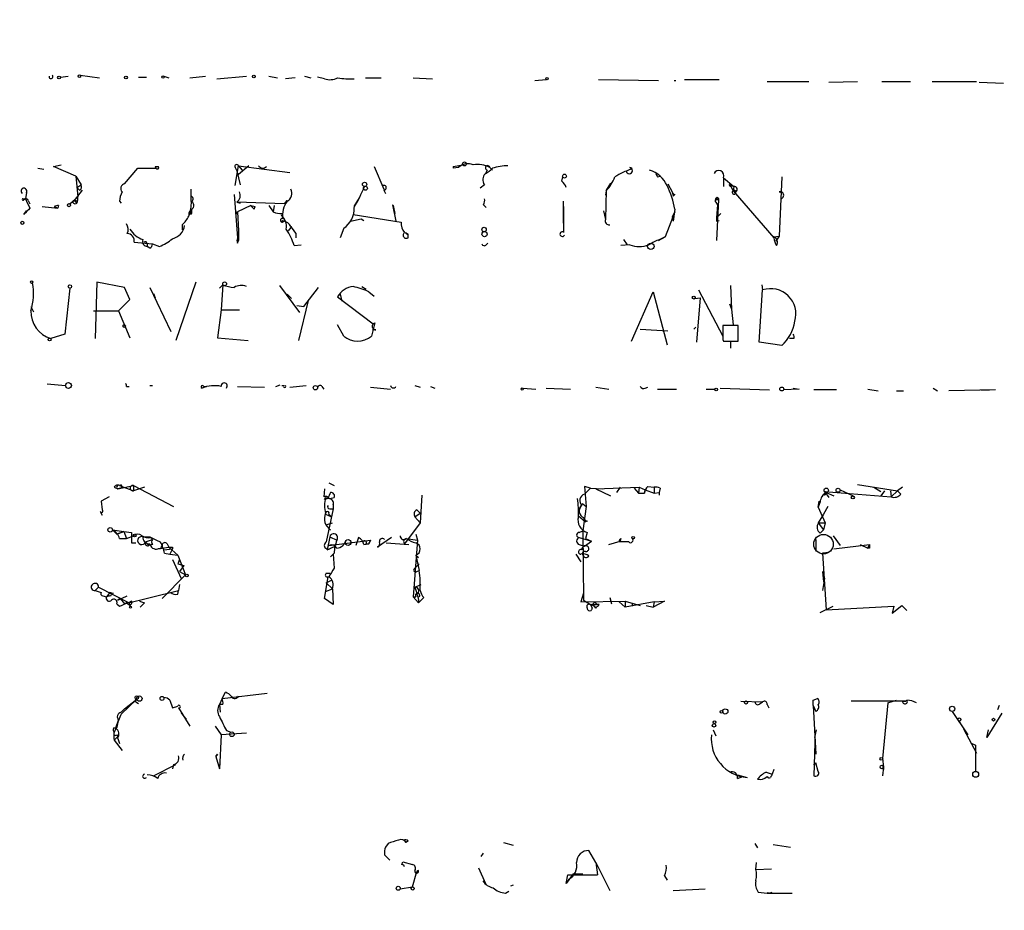
# Model space of a CAD drawing. Extents: x -346059 to 62784, y -333079 to 75764.
# Drawn here: x 267 to 363, y 12467 to 12554 of the extents above; entities that cross this region are included whole.
import ezdxf

# ---------------------------------------------------------------- set-up
doc = ezdxf.new("R2010")
doc.units = 0
doc.header["$MEASUREMENT"] = 0
doc.layers.add('MAIN', color=5, linetype='CONTINUOUS')

msp = doc.modelspace()

# ---------------------------------------------------------------- linework, layer by layer
at = {"layer": 'MAIN'}
for p, q in [((271.018, 12548.2741), (271.78, 12548.3587)), ((272.9653, 12548.4434), (274.828, 12548.1894)), ((278.638, 12548.2741), (279.4, 12548.2741)), ((281.0933, 12548.3587), (281.6013, 12548.1894)), ((283.6333, 12548.1894), (285.1573, 12548.3587)), ((286.258, 12548.1047), (289.1367, 12548.3587)), ((291.338, 12548.3587), (292.1847, 12548.1894)), ((293.878, 12548.1894), (292.9467, 12548.1047)), ((294.8093, 12548.3587), (295.402, 12548.1894)), ((296.7567, 12548.1047), (296.0793, 12548.2741)), ((300.736, 12548.1894), (302.26, 12548.1894)), ((305.3927, 12548.1894), (307.2553, 12548.1047)), ((317.246, 12547.9354), (318.3467, 12548.0201)), ((323.4267, 12548.0201), (329.2687, 12547.9354)), ((330.7927, 12547.9354), (330.962, 12547.9354)), ((331.8087, 12548.0201), (335.1953, 12548.0201)), ((339.852, 12547.8507), (343.916, 12547.8507)), ((345.8633, 12547.7661), (348.6573, 12547.8507)), ((351.028, 12547.8507), (353.822, 12547.8507)), ((355.9387, 12547.8507), (360.2567, 12547.8507)), ((360.5107, 12547.7661), (362.8813, 12547.6814)), ((268.8167, 12539.3841), (269.4093, 12539.2994)), ((270.3407, 12539.5534), (271.1027, 12539.7227)), ((272.542, 12538.6221), (270.3407, 12539.5534)), ((277.2833, 12537.8601), (278.5533, 12539.3841)), ((278.5533, 12539.3841), (280.3313, 12539.3841)), ((280.2467, 12539.5534), (280.3313, 12539.3841)), ((280.2467, 12539.5534), (280.5853, 12539.5534)), ((280.2467, 12539.5534), (280.5853, 12539.5534)), ((288.036, 12537.6907), (288.3747, 12539.6381)), ((288.036, 12539.4687), (288.2053, 12539.1301)), ((288.2053, 12539.1301), (288.544, 12537.7754)), ((288.3747, 12539.6381), (288.7133, 12539.2147)), ((288.3747, 12539.6381), (293.37, 12538.9607)), ((289.3907, 12539.6381), (288.3747, 12538.7914)), ((301.5827, 12539.5534), (302.514, 12537.3521)), ((309.2873, 12539.5534), (310.2187, 12539.7227)), ((309.2873, 12539.5534), (309.2873, 12539.3841)), ((309.2873, 12539.5534), (309.2873, 12539.3841)), ((309.7953, 12539.4687), (309.2873, 12539.3841)), ((312.5893, 12539.2147), (312.42, 12538.8761)), ((312.8433, 12539.4687), (313.0973, 12539.2147)), ((326.4747, 12539.4687), (326.644, 12539.2994)), ((272.542, 12538.6221), (273.05, 12537.7754)), ((272.542, 12538.6221), (272.7113, 12536.5901)), ((319.8707, 12538.1141), (319.9553, 12538.5374)), ((324.612, 12537.9447), (324.1887, 12537.2674)), ((329.184, 12538.5374), (329.438, 12538.6221)), ((335.6187, 12538.4527), (335.6187, 12537.6061)), ((335.6187, 12538.4527), (336.6347, 12537.6061)), ((341.2913, 12538.5374), (341.0373, 12532.7801)), ((267.716, 12537.0134), (267.6313, 12536.4207)), ((273.1347, 12537.2674), (272.3727, 12536.2514)), ((272.6267, 12537.5214), (273.05, 12537.7754)), ((272.8807, 12537.2674), (272.6267, 12537.5214)), ((302.514, 12537.2674), (302.6833, 12536.9287)), ((312.3353, 12537.7754), (311.912, 12537.4367)), ((324.1887, 12537.2674), (324.104, 12534.3887)), ((324.1887, 12537.1827), (324.104, 12536.7594)), ((330.2, 12537.8601), (330.6233, 12537.0981)), ((330.6233, 12537.0981), (330.708, 12536.6747)), ((336.2113, 12537.8601), (336.55, 12537.1827)), ((336.3807, 12537.6907), (336.6347, 12537.6061)), ((336.6347, 12537.6061), (336.55, 12537.1827)), ((336.55, 12537.1827), (340.5293, 12532.6107)), ((341.0373, 12537.0981), (341.2913, 12537.0134)), ((267.3773, 12536.4207), (267.6313, 12536.4207)), ((267.6313, 12536.4207), (267.3773, 12536.2514)), ((267.8853, 12536.2514), (268.0547, 12535.9127)), ((271.9493, 12535.9127), (272.7113, 12536.5901)), ((272.3727, 12536.2514), (272.7113, 12536.5901)), ((272.6267, 12535.9974), (272.3727, 12536.2514)), ((276.7753, 12536.1667), (276.9447, 12535.9974)), ((287.9513, 12536.8441), (288.29, 12532.6107)), ((288.2053, 12536.0821), (288.544, 12535.9974)), ((292.862, 12535.9127), (288.2053, 12536.0821)), ((292.862, 12535.9127), (293.116, 12536.2514)), ((293.116, 12536.2514), (292.862, 12535.9127)), ((299.6353, 12535.6587), (300.1433, 12536.5054)), ((320.04, 12534.0501), (320.04, 12536.1667)), ((330.8773, 12536.8441), (330.708, 12536.6747)), ((334.8567, 12536.0821), (335.026, 12535.8281)), ((335.1107, 12536.3361), (334.9413, 12532.3567)), ((267.462, 12534.8967), (267.716, 12535.2354)), ((269.24, 12535.6587), (270.764, 12535.4894)), ((270.4253, 12535.6587), (270.764, 12535.4894)), ((270.8487, 12535.7434), (270.764, 12535.4894)), ((283.8027, 12535.4047), (283.8027, 12534.9814)), ((288.1207, 12534.8967), (288.29, 12535.1507)), ((289.56, 12535.7434), (288.29, 12535.1507)), ((288.29, 12535.1507), (288.3747, 12533.2881)), ((289.56, 12535.7434), (289.9833, 12535.6587)), ((289.56, 12535.7434), (289.9833, 12535.6587)), ((289.8987, 12535.4047), (289.9833, 12535.6587)), ((291.338, 12535.7434), (291.7613, 12535.1507)), ((291.846, 12535.7434), (291.7613, 12535.1507)), ((303.3607, 12535.8281), (303.4453, 12535.7434)), ((303.3607, 12535.8281), (303.4453, 12535.7434)), ((303.3607, 12535.8281), (303.6993, 12534.2194)), ((303.4453, 12535.7434), (303.6147, 12534.9814)), ((312.2507, 12535.8281), (312.5047, 12535.5741)), ((320.04, 12535.6587), (320.04, 12533.1187)), ((323.9347, 12535.2354), (324.104, 12534.3887)), ((330.8773, 12535.1507), (329.946, 12532.6954)), ((330.8773, 12535.1507), (330.6233, 12534.6427)), ((330.8773, 12535.4047), (330.708, 12534.2194)), ((335.026, 12535.8281), (334.9413, 12534.5581)), ((283.5487, 12534.8967), (283.8027, 12534.9814)), ((283.718, 12534.8967), (283.8027, 12534.9814)), ((292.608, 12534.9814), (292.6927, 12534.4734)), ((292.6927, 12534.3041), (292.9467, 12534.2194)), ((299.2967, 12534.2194), (300.3127, 12534.4734)), ((299.5507, 12534.8967), (304.2073, 12534.1347)), ((300.3127, 12534.4734), (300.5667, 12534.3041)), ((330.6233, 12534.6427), (330.708, 12534.2194)), ((330.6233, 12534.6427), (330.708, 12534.2194)), ((334.9413, 12534.5581), (335.3647, 12534.9814)), ((334.9413, 12534.2194), (335.1953, 12534.3041)), ((282.8713, 12533.8807), (282.8713, 12533.3727)), ((288.3747, 12533.2881), (288.3747, 12532.3567)), ((293.4547, 12533.6267), (293.2007, 12533.2881)), ((298.6193, 12533.5421), (298.2807, 12532.6107)), ((304.6307, 12533.1187), (304.8847, 12532.9494)), ((278.2147, 12532.1874), (279.9927, 12532.0181)), ((288.29, 12532.6107), (288.3747, 12532.3567)), ((288.29, 12532.1027), (288.3747, 12532.3567)), ((293.9627, 12533.0341), (293.9627, 12532.6107)), ((304.8847, 12532.6107), (304.8847, 12532.9494)), ((325.882, 12532.4414), (326.2207, 12531.9334)), ((329.2687, 12532.3567), (329.946, 12532.6954)), ((340.5293, 12532.6954), (341.0373, 12532.7801)), ((341.0373, 12532.7801), (340.6987, 12532.2721)), ((279.4847, 12532.0181), (279.4847, 12531.7641)), ((279.7387, 12531.5947), (279.4847, 12531.7641)), ((279.9927, 12532.0181), (280.67, 12531.7641)), ((293.7933, 12531.8487), (294.4707, 12531.9334)), ((312.5047, 12531.9334), (312.674, 12532.1027)), ((326.4747, 12531.9334), (325.628, 12531.8487)), ((271.9493, 12527.7001), (271.4413, 12523.2127)), ((274.574, 12528.2927), (274.4047, 12522.7894)), ((277.2833, 12527.7847), (274.574, 12528.2927)), ((277.7913, 12526.5994), (277.2833, 12527.7847)), ((279.7387, 12527.7847), (281.7707, 12523.4667)), ((284.226, 12528.2927), (282.2787, 12522.6201)), ((286.8507, 12528.0387), (286.512, 12527.7001)), ((286.8507, 12528.0387), (286.512, 12527.7001)), ((286.8507, 12528.0387), (286.6813, 12525.5834)), ((292.354, 12527.9541), (294.3013, 12525.3294)), ((294.7247, 12525.9221), (296.164, 12527.7847)), ((300.3973, 12527.8694), (300.8207, 12527.6154)), ((301.0747, 12527.3614), (301.5827, 12526.9381)), ((326.644, 12522.5354), (328.7607, 12527.3614)), ((328.7607, 12527.3614), (330.1153, 12522.1967)), ((333.1633, 12527.5307), (335.534, 12523.0434)), ((336.296, 12527.9541), (336.3807, 12525.6681)), ((339.09, 12522.4507), (339.4287, 12527.5307)), ((339.344, 12528.0387), (339.4287, 12527.5307)), ((276.6907, 12525.4987), (277.7913, 12526.5994)), ((280.0773, 12527.1921), (280.2467, 12526.7687)), ((293.116, 12527.1074), (293.5393, 12526.6841)), ((295.148, 12526.5147), (294.2167, 12522.6201)), ((298.0267, 12526.8534), (298.2807, 12527.1074)), ((298.0267, 12526.8534), (301.498, 12524.2287)), ((298.2807, 12527.1074), (298.45, 12526.4301)), ((332.8247, 12526.6841), (333.3327, 12526.7687)), ((333.3327, 12526.7687), (332.994, 12522.4507)), ((268.1393, 12525.9221), (268.3933, 12525.4141)), ((274.2353, 12525.4987), (276.6907, 12525.4987)), ((276.6907, 12525.4987), (277.7913, 12522.8741)), ((286.6813, 12525.5834), (286.3427, 12522.8741)), ((286.6813, 12525.5834), (288.4593, 12525.5834)), ((294.0473, 12526.0067), (294.7247, 12525.9221)), ((336.2113, 12526.1761), (336.3807, 12525.6681)), ((336.3807, 12525.6681), (336.55, 12524.1441)), ((298.6193, 12523.0434), (298.0267, 12524.1441)), ((301.6673, 12524.3134), (301.3287, 12523.0434)), ((301.752, 12523.6361), (301.4133, 12523.6361)), ((301.498, 12524.2287), (301.6673, 12524.3134)), ((327.4907, 12523.7207), (330.2, 12523.5514)), ((332.74, 12523.7207), (332.9093, 12523.8901)), ((337.058, 12524.0594), (335.534, 12524.0594)), ((337.058, 12522.5354), (337.058, 12524.0594)), ((271.4413, 12523.2127), (270.0867, 12522.7894)), ((286.3427, 12522.8741), (289.306, 12522.6201)), ((335.534, 12522.7047), (335.6187, 12522.5354)), ((342.4767, 12522.7894), (342.0533, 12522.7894)), ((335.6187, 12522.5354), (337.058, 12522.5354)), ((336.296, 12522.4507), (336.296, 12521.8581)), ((341.2913, 12522.1121), (339.09, 12522.4507)), ((269.748, 12518.3867), (271.526, 12518.2174)), ((277.4527, 12518.1327), (277.7067, 12518.1327)), ((279.7387, 12518.2174), (279.9927, 12518.2174)), ((285.242, 12518.1327), (284.8187, 12517.9634)), ((284.988, 12518.1327), (285.242, 12518.1327)), ((288.29, 12518.1327), (290.9147, 12518.0481)), ((292.0153, 12518.1327), (292.4387, 12518.3021)), ((292.608, 12518.2174), (292.7773, 12518.2174)), ((293.37, 12518.0481), (294.9787, 12518.2174)), ((296.5027, 12518.1327), (296.672, 12517.8787)), ((301.244, 12518.0481), (303.1913, 12517.8787)), ((305.562, 12518.2174), (306.07, 12518.0481)), ((307.086, 12518.1327), (307.5093, 12517.9634)), ((316.0607, 12517.9634), (317.3307, 12517.8787)), ((318.3467, 12517.9634), (320.7173, 12517.8787)), ((323.1727, 12518.0481), (324.4427, 12517.8787)), ((327.9987, 12517.9634), (328.2527, 12518.0481)), ((329.184, 12517.8787), (331.0467, 12517.8787)), ((333.9253, 12517.8787), (334.772, 12517.8787)), ((335.28, 12517.9634), (340.106, 12517.7941)), ((342.9847, 12517.8787), (341.4607, 12517.7941)), ((342.392, 12517.9634), (342.9847, 12517.8787)), ((346.6253, 12517.7941), (344.424, 12517.7941)), ((349.6733, 12517.8787), (350.6893, 12517.7094)), ((356.0233, 12517.9634), (356.4467, 12517.7094)), ((362.1193, 12517.7941), (357.5473, 12517.7094)), ((360.68, 12517.7941), (361.5267, 12517.7941)), ((352.4673, 12517.7094), (353.1447, 12517.7094)), ((276.2673, 12508.3114), (276.606, 12508.1421)), ((276.606, 12508.1421), (278.13, 12508.4807)), ((276.86, 12508.2267), (276.606, 12508.1421)), ((276.7753, 12508.4807), (278.13, 12507.9727)), ((278.13, 12508.4807), (278.13, 12507.9727)), ((278.13, 12508.4807), (282.0247, 12506.4487)), ((279.2307, 12508.3114), (278.13, 12507.9727)), ((297.18, 12508.7347), (297.688, 12508.4807)), ((322.6647, 12508.2267), (322.072, 12508.3961)), ((322.072, 12508.3961), (322.2413, 12506.4487)), ((322.6647, 12508.2267), (322.072, 12507.6341)), ((322.6647, 12508.2267), (323.85, 12508.1421)), ((323.1727, 12508.1421), (327.406, 12508.3114)), ((325.5433, 12508.3114), (325.2047, 12507.8034)), ((326.898, 12508.2267), (327.3213, 12507.7187)), ((327.406, 12508.3114), (327.3213, 12507.7187)), ((327.406, 12508.3114), (327.9987, 12508.0574)), ((328.2527, 12508.3961), (328.8453, 12508.3114)), ((328.8453, 12508.3114), (328.8453, 12507.7187)), ((329.438, 12508.2267), (329.3533, 12507.8034)), ((348.6573, 12508.5654), (352.552, 12507.9727)), ((350.266, 12508.3114), (350.9433, 12507.8881)), ((353.06, 12508.3114), (352.552, 12507.9727)), ((275.7593, 12507.3801), (274.9973, 12506.9567)), ((296.7567, 12508.1421), (296.672, 12507.3801)), ((296.7567, 12507.1261), (296.8413, 12507.2954)), ((296.8413, 12507.2954), (297.2647, 12507.2107)), ((297.2647, 12507.2107), (297.688, 12507.2954)), ((306.2393, 12507.5494), (306.07, 12504.8401)), ((323.1727, 12508.1421), (324.612, 12507.4647)), ((327.3213, 12507.7187), (327.914, 12507.7187)), ((327.914, 12507.7187), (327.9987, 12508.0574)), ((327.9987, 12508.0574), (328.8453, 12507.7187)), ((328.8453, 12507.7187), (329.3533, 12507.8034)), ((329.3533, 12507.8034), (329.3533, 12507.5494)), ((345.3553, 12507.6341), (345.186, 12507.3801)), ((345.44, 12507.8881), (345.8633, 12507.2954)), ((345.44, 12507.8881), (351.9593, 12507.3801)), ((345.6093, 12507.8034), (346.3713, 12507.4647)), ((346.964, 12508.0574), (348.234, 12507.4647)), ((351.282, 12507.9727), (350.9433, 12507.4647)), ((351.8747, 12507.9727), (351.9593, 12507.3801)), ((351.8747, 12507.9727), (351.9593, 12507.3801)), ((352.552, 12507.9727), (351.9593, 12507.3801)), ((352.8907, 12507.6341), (352.552, 12507.9727)), ((274.9973, 12506.9567), (275.082, 12506.1101)), ((297.0953, 12507.2107), (296.7567, 12507.1261)), ((297.6033, 12506.6181), (297.6033, 12506.1947)), ((321.9027, 12506.7027), (322.2413, 12506.4487)), ((322.2413, 12506.4487), (321.9027, 12504.0781)), ((344.8473, 12506.3641), (344.932, 12506.9567)), ((345.0167, 12506.8721), (344.8473, 12506.3641)), ((344.8473, 12506.3641), (345.5247, 12504.8401)), ((345.7787, 12506.4487), (345.3553, 12505.6867)), ((274.9127, 12505.9407), (275.082, 12505.6021)), ((296.8413, 12505.6867), (297.434, 12505.4327)), ((297.6033, 12506.1947), (296.926, 12502.9774)), ((297.18, 12505.6867), (297.434, 12505.4327)), ((297.2647, 12506.1947), (297.6033, 12506.1947)), ((305.562, 12505.4327), (306.07, 12505.7714)), ((305.562, 12505.4327), (306.07, 12504.8401)), ((305.7313, 12506.1101), (306.07, 12505.7714)), ((321.4793, 12505.5174), (322.1567, 12504.9247)), ((321.9873, 12505.3481), (322.1567, 12504.9247)), ((345.3553, 12505.6867), (344.8473, 12504.8401)), ((297.0107, 12504.6707), (297.5187, 12504.8401)), ((306.07, 12504.8401), (304.546, 12502.8081)), ((322.326, 12505.0094), (322.1567, 12504.9247)), ((344.8473, 12504.8401), (345.5247, 12504.8401)), ((344.8473, 12504.8401), (345.3553, 12504.1627)), ((345.5247, 12504.8401), (345.3553, 12504.1627)), ((276.098, 12504.1627), (277.1987, 12503.9934)), ((276.098, 12504.1627), (276.5213, 12503.7394)), ((276.5213, 12503.7394), (277.1987, 12503.9934)), ((277.1987, 12503.9934), (276.5213, 12503.7394)), ((277.1987, 12503.9934), (277.4527, 12503.3161)), ((277.1987, 12503.9934), (277.9607, 12503.9087)), ((277.4527, 12503.3161), (278.13, 12503.5701)), ((277.9607, 12503.9087), (277.9607, 12502.8927)), ((279.0613, 12503.4854), (279.7387, 12503.4854)), ((279.8233, 12503.4007), (279.9927, 12503.2314)), ((297.2647, 12503.4854), (297.0107, 12502.2154)), ((297.2647, 12503.4854), (297.942, 12503.1467)), ((300.0587, 12503.4007), (299.8047, 12502.6387)), ((303.276, 12503.4007), (301.9213, 12502.4694)), ((305.6467, 12503.7394), (305.816, 12503.1467)), ((321.564, 12503.9087), (321.9027, 12504.0781)), ((321.564, 12503.4007), (322.7493, 12503.0621)), ((321.9027, 12504.0781), (321.9873, 12497.3047)), ((322.326, 12503.9087), (322.1567, 12503.3161)), ((345.0167, 12503.8241), (345.3553, 12504.1627)), ((346.2867, 12503.5701), (346.964, 12502.6387)), ((276.7753, 12503.3161), (277.4527, 12503.3161)), ((277.9607, 12502.8927), (278.384, 12502.8927)), ((279.3153, 12502.9774), (279.9927, 12503.2314)), ((279.3153, 12502.9774), (279.654, 12502.6387)), ((279.9927, 12502.7234), (279.654, 12502.6387)), ((280.5007, 12502.3001), (281.6013, 12502.4694)), ((281.432, 12502.8081), (281.6013, 12502.4694)), ((281.6013, 12502.4694), (282.448, 12501.7074)), ((281.94, 12502.4694), (281.94, 12502.3001)), ((297.0107, 12502.2154), (297.7727, 12502.5541)), ((297.18, 12502.6387), (301.244, 12503.1467)), ((300.5667, 12502.7234), (301.0747, 12502.8081)), ((300.8207, 12502.8081), (301.0747, 12502.8081)), ((301.0747, 12502.8081), (301.244, 12503.1467)), ((301.244, 12503.1467), (301.0747, 12502.8081)), ((302.768, 12502.8927), (304.9693, 12502.7234)), ((304.7153, 12503.3161), (305.816, 12503.1467)), ((305.816, 12503.1467), (305.3927, 12497.6434)), ((321.564, 12502.7234), (322.072, 12502.5541)), ((322.072, 12502.5541), (322.7493, 12503.0621)), ((322.1567, 12503.3161), (322.7493, 12503.0621)), ((324.4427, 12502.7234), (325.5433, 12503.0621)), ((326.39, 12502.9774), (325.4587, 12502.9774)), ((325.628, 12503.3161), (325.5433, 12503.0621)), ((344.5933, 12503.2314), (344.5933, 12502.2154)), ((346.3713, 12502.3001), (349.8427, 12502.7234)), ((348.9113, 12502.7234), (349.6733, 12502.3847)), ((349.6733, 12502.3847), (349.8427, 12502.7234)), ((280.7547, 12502.3001), (280.5007, 12502.3001)), ((281.0933, 12502.2154), (281.94, 12502.3001)), ((281.178, 12501.8767), (281.686, 12501.7921)), ((281.94, 12502.3001), (281.686, 12501.7921)), ((281.686, 12501.7921), (282.448, 12501.7074)), ((282.448, 12501.7074), (283.21, 12499.7601)), ((297.688, 12501.8767), (297.3493, 12501.5381)), ((297.3493, 12501.5381), (297.6033, 12501.7921)), ((297.6033, 12501.7921), (297.688, 12500.4374)), ((305.6467, 12501.7074), (305.9007, 12501.4534)), ((305.6467, 12501.7074), (305.9853, 12500.1834)), ((321.2253, 12501.7921), (321.7333, 12501.0301)), ((345.8633, 12501.9614), (345.2707, 12501.8767)), ((345.2707, 12501.8767), (345.6093, 12496.3734)), ((349.8427, 12502.3847), (349.6733, 12502.3847)), ((281.94, 12501.2841), (282.7867, 12499.4214)), ((282.6173, 12501.2841), (282.448, 12500.8607)), ((282.448, 12500.8607), (283.0407, 12500.6914)), ((283.0407, 12500.6914), (282.6173, 12500.0987)), ((305.9853, 12500.8607), (305.4773, 12500.3527)), ((283.21, 12499.7601), (280.924, 12497.4741)), ((282.6173, 12500.0987), (283.21, 12499.7601)), ((296.7567, 12497.4741), (297.0953, 12499.5907)), ((296.926, 12499.9294), (297.2647, 12499.9294)), ((305.7313, 12500.0987), (305.9853, 12500.1834)), ((345.2707, 12500.0987), (345.44, 12499.4214)), ((345.2707, 12500.0987), (345.3553, 12499.0827)), ((282.6173, 12498.8287), (282.5327, 12498.2361)), ((296.926, 12498.9981), (297.434, 12499.2521)), ((296.926, 12498.9981), (297.5187, 12498.4054)), ((305.562, 12498.5747), (306.1547, 12498.8287)), ((345.44, 12499.4214), (345.2707, 12498.2361)), ((274.7433, 12498.5747), (274.4047, 12498.2361)), ((274.4047, 12498.2361), (274.9973, 12498.0667)), ((274.7433, 12498.5747), (277.7067, 12497.0507)), ((275.1667, 12497.7281), (275.5053, 12497.6434)), ((275.844, 12498.0667), (275.5053, 12497.6434)), ((275.844, 12497.7281), (275.5053, 12497.6434)), ((275.844, 12498.0667), (276.1827, 12497.9821)), ((276.606, 12497.3047), (277.5373, 12497.7281)), ((277.2833, 12496.9661), (282.5327, 12498.2361)), ((282.448, 12497.8974), (282.5327, 12498.2361)), ((296.8413, 12498.1514), (297.5187, 12498.4054)), ((297.5187, 12498.4054), (297.6033, 12496.8814)), ((305.3927, 12497.6434), (305.6467, 12497.6434)), ((305.3927, 12497.6434), (305.9007, 12497.0507)), ((305.562, 12498.5747), (305.7313, 12497.9821)), ((321.9873, 12497.9821), (321.7333, 12497.1354)), ((276.5213, 12496.9661), (276.7753, 12496.7121)), ((276.86, 12497.4741), (276.606, 12497.3047)), ((276.86, 12497.4741), (277.2833, 12496.9661)), ((277.9607, 12497.2201), (277.7067, 12497.0507)), ((277.7067, 12497.0507), (277.7913, 12496.7121)), ((278.7227, 12497.2201), (279.2307, 12497.0507)), ((278.8073, 12496.6274), (279.2307, 12497.0507)), ((297.6033, 12496.8814), (296.7567, 12497.4741)), ((306.4087, 12497.5587), (305.9007, 12497.0507)), ((321.7333, 12497.1354), (326.0513, 12497.2201)), ((321.9873, 12497.3047), (322.6647, 12496.8814)), ((322.6647, 12496.8814), (323.2573, 12496.8814)), ((322.6647, 12496.8814), (322.834, 12496.5427)), ((323.088, 12497.1354), (323.2573, 12496.8814)), ((323.088, 12497.1354), (323.2573, 12496.8814)), ((323.5113, 12496.8814), (323.2573, 12496.8814)), ((324.5273, 12497.5587), (324.6967, 12496.9661)), ((325.4587, 12497.1354), (326.0513, 12496.6274)), ((326.0513, 12497.2201), (326.0513, 12496.6274)), ((326.0513, 12497.2201), (327.4907, 12496.7967)), ((328.8453, 12497.1354), (326.0513, 12496.6274)), ((326.7287, 12496.9661), (326.7287, 12496.7121)), ((328.0833, 12496.7967), (328.7607, 12496.6274)), ((329.8613, 12497.2201), (328.7607, 12496.6274)), ((328.8453, 12497.1354), (328.7607, 12496.6274)), ((328.8453, 12497.1354), (329.8613, 12497.2201)), ((345.0167, 12496.1194), (346.2867, 12496.7121)), ((345.6093, 12496.3734), (352.2133, 12496.7121)), ((352.044, 12496.0347), (352.9753, 12496.7967)), ((352.2133, 12496.7121), (352.044, 12496.0347)), ((352.9753, 12496.7967), (353.4833, 12496.2887)), ((286.766, 12487.7374), (287.1047, 12488.3301)), ((286.766, 12487.7374), (291.1687, 12488.2454)), ((276.9447, 12486.2134), (278.4687, 12487.6527)), ((277.2833, 12486.7214), (278.4687, 12487.6527)), ((278.384, 12487.3987), (278.638, 12487.2294)), ((281.686, 12487.5681), (281.94, 12486.8061)), ((286.766, 12487.7374), (286.512, 12487.1447)), ((286.8507, 12487.1447), (286.512, 12487.1447)), ((286.512, 12487.1447), (286.5967, 12486.3827)), ((337.312, 12487.4834), (339.4287, 12487.3987)), ((339.1747, 12487.2294), (339.4287, 12487.3987)), ((339.852, 12487.1447), (340.0213, 12486.8061)), ((344.3393, 12487.5681), (344.7627, 12487.7374)), ((353.3987, 12487.4834), (348.0647, 12487.4834)), ((351.6207, 12487.3141), (351.1127, 12481.8954)), ((351.6207, 12487.3141), (352.4673, 12487.5681)), ((353.06, 12487.4834), (353.3987, 12487.4834)), ((276.9447, 12486.3827), (277.2833, 12486.7214)), ((281.94, 12486.8061), (282.448, 12486.9754)), ((282.5327, 12486.8061), (283.6333, 12485.0281)), ((282.7867, 12486.2981), (283.2947, 12485.7054)), ((344.3393, 12487.0601), (344.5933, 12486.4674)), ((344.3393, 12487.0601), (344.5933, 12482.3187)), ((357.886, 12486.4674), (359.41, 12484.1814)), ((362.712, 12486.2981), (361.2727, 12483.9274)), ((362.458, 12487.0601), (362.2887, 12486.6367)), ((276.4367, 12484.8587), (276.6907, 12485.6207)), ((358.5633, 12485.5361), (358.7327, 12485.1974)), ((276.1827, 12484.8587), (276.4367, 12484.8587)), ((286.0887, 12485.0281), (286.6813, 12484.1814)), ((289.1367, 12484.3507), (286.6813, 12484.1814)), ((287.1893, 12484.6047), (287.6127, 12484.4354)), ((334.6027, 12484.6894), (334.8567, 12484.0967)), ((344.5087, 12483.9274), (344.678, 12484.6894)), ((358.9867, 12484.7741), (360.2567, 12482.4034)), ((361.2727, 12483.9274), (361.442, 12484.6894)), ((276.2673, 12483.6734), (276.606, 12484.0121)), ((276.2673, 12483.6734), (277.0293, 12482.6574)), ((276.5213, 12484.1814), (276.606, 12484.0121)), ((276.606, 12483.8427), (276.7753, 12483.3347)), ((286.6813, 12484.1814), (286.512, 12480.8794)), ((344.5087, 12483.4194), (344.424, 12480.2021)), ((344.5087, 12483.9274), (344.5087, 12483.4194)), ((359.664, 12483.4194), (360.172, 12483.1654)), ((286.1733, 12482.0647), (286.3427, 12482.3187)), ((286.3427, 12482.3187), (286.1733, 12482.0647)), ((360.172, 12483.1654), (360.172, 12480.6254)), ((286.1733, 12482.0647), (286.512, 12480.8794)), ((344.424, 12481.2181), (344.5933, 12481.4721)), ((344.8473, 12480.6254), (344.5933, 12481.4721)), ((351.1127, 12481.8954), (351.1973, 12481.0487)), ((280.0773, 12480.2021), (282.2787, 12481.3027)), ((282.0247, 12481.3027), (281.94, 12480.8794)), ((286.4273, 12481.3027), (286.512, 12480.8794)), ((339.7673, 12480.5407), (340.36, 12480.3714)), ((340.5293, 12480.7947), (340.36, 12480.3714)), ((351.1973, 12481.0487), (351.1127, 12480.2021)), ((351.1973, 12481.0487), (351.1973, 12480.7947)), ((336.9733, 12480.2867), (337.4813, 12480.1174)), ((336.9733, 12480.2867), (337.9047, 12480.0327)), ((336.9733, 12479.9481), (337.4813, 12480.1174)), ((337.4813, 12480.1174), (337.9047, 12480.0327)), ((304.4613, 12473.9367), (304.7153, 12473.6827)), ((304.8847, 12473.8521), (304.7153, 12473.6827)), ((314.198, 12473.6827), (315.1293, 12473.4287)), ((302.9373, 12473.5981), (302.6833, 12473.2594)), ((323.1727, 12471.7354), (322.4953, 12472.9207)), ((338.6667, 12473.5981), (338.9207, 12473.1747)), ((340.4447, 12473.5134), (342.138, 12473.2594)), ((302.5987, 12472.4974), (303.1067, 12471.9894)), ((304.292, 12471.5661), (304.3767, 12471.8201)), ((304.3767, 12471.8201), (305.308, 12471.5661)), ((311.9967, 12472.3281), (312.2507, 12472.6667)), ((323.1727, 12471.7354), (323.342, 12470.5501)), ((323.1727, 12471.7354), (324.5273, 12469.0261)), ((338.7513, 12471.0581), (338.836, 12471.7354)), ((305.308, 12469.3647), (305.7313, 12470.8887)), ((305.9007, 12470.9734), (305.7313, 12470.8887)), ((311.7427, 12471.2274), (312.42, 12469.7034)), ((338.7513, 12471.0581), (340.2753, 12471.1427)), ((320.9713, 12470.6347), (320.294, 12469.7034)), ((320.294, 12469.7034), (320.4633, 12470.5501)), ((320.548, 12470.1267), (320.294, 12469.7034)), ((320.4633, 12470.5501), (323.342, 12470.5501)), ((320.9713, 12470.6347), (321.9027, 12470.6347)), ((329.8613, 12470.4654), (330.1153, 12470.0421)), ((304.1227, 12469.1954), (305.308, 12469.3647)), ((314.3673, 12468.7721), (314.706, 12468.9414)), ((315.1293, 12469.5341), (314.8753, 12469.4494)), ((330.708, 12469.0261), (333.8407, 12469.1954)), ((339.0053, 12468.8567), (339.852, 12468.7721)), ((340.0213, 12468.7721), (340.36, 12468.8567)), ((339.852, 12468.7721), (342.3073, 12468.7721))]:
    msp.add_line(p, q, dxfattribs=at)
for centre, radius in [((-141637.5561, -128657.8842), 204421.4697), ((272.8806, 12548.3588), 0.1197), ((270.891, 12548.2318), 0.1338), ((277.4103, 12548.2318), 0.1338), ((281.0086, 12548.2741), 0.1197), ((289.8563, 12548.3165), 0.1338), ((318.4313, 12548.1048), 0.1197), ((310.388, 12539.8075), 0.1893), ((300.6513, 12537.8178), 0.2116), ((320.1246, 12538.6221), 0.1893), ((300.736, 12537.4368), 0.1893), ((272.4573, 12536.0821), 0.1893), ((334.9977, 12536.4208), 0.1411), ((271.8646, 12535.7858), 0.1526), ((267.3138, 12534.0713), 0.1496), ((312.2929, 12533.4151), 0.2158), ((312.3353, 12532.9664), 0.2517), ((328.5348, 12531.7782), 0.3121), ((268.2239, 12528.2928), 0.1197), ((271.9493, 12527.8694), 0.1693), ((287.02, 12528.1234), 0.1893), ((332.7188, 12526.7899), 0.1496), ((277.2409, 12524.0171), 0.1338), ((269.9737, 12522.7048), 0.1411), ((271.8102, 12518.2235), 0.2843), ((295.8676, 12518.0058), 0.2158), ((315.9971, 12517.8788), 0.1058), ((334.899, 12517.8365), 0.1338), ((341.2913, 12517.8788), 0.1893), ((345.6214, 12508.0091), 0.218), ((346.7735, 12508.0151), 0.1951), ((348.2128, 12507.3166), 0.1496), ((275.8778, 12504.1628), 0.2201), ((278.257, 12503.6124), 0.1338), ((326.8133, 12503.4008), 0.1197), ((299.0487, 12502.923), 0.2843), ((283.337, 12499.7178), 0.1338), ((277.8548, 12496.6275), 0.1058), ((278.4686, 12487.8221), 0.1693), ((278.7194, 12487.7147), 0.2582), ((280.9239, 12487.7374), 0.1893), ((337.7988, 12487.3353), 0.1496), ((335.407, 12486.4251), 0.1338), ((335.788, 12486.4675), 0.254), ((357.8859, 12486.7214), 0.2539), ((334.6873, 12485.1128), 0.1693), ((334.7296, 12485.4091), 0.1338), ((358.5844, 12485.6843), 0.1496), ((361.9076, 12485.6631), 0.1338), ((287.7255, 12484.2379), 0.2275), ((350.9856, 12481.8531), 0.1338), ((351.0279, 12481.0488), 0.1693), ((360.178, 12480.3412), 0.2843), ((303.9321, 12469.2378), 0.1951), ((305.3382, 12469.2136), 0.1541)]:
    msp.add_circle(centre, radius, dxfattribs=at)
at = {"layer": 'MAIN', "color": 5}
msp.add_circle((345.3515, 12502.7631), 0.951, dxfattribs=at)
at = {"layer": 'MAIN'}
for centre, radius, start, end in [((270.1078, 12548.3164), 0.1952, 167.480746, 40.594926), ((297.2922, 12549.6386), 1.6247, 250.755389, 296.877321), ((299.2552, 12556.2033), 8.1075, 261.284625, 272.68715), ((310.7112, 12538.4838), 1.345, 67.093401, 132.921047), ((280.4584, 12539.4688), 0.1525, 213.700477, 33.690068), ((288.2054, 12539.5533), 0.1894, 26.605648, 206.537987), ((290.7347, 12539.8814), 0.4791, 210.520725, 316.801267), ((311.6582, 12537.1843), 2.5735, 62.580639, 99.471839), ((312.9781, 12538.2795), 0.8169, 133.090352, 218.104439), ((312.6316, 12539.4264), 0.2159, 11.299523, 258.700477), ((311.4903, 12540.8212), 2.1559, 295.546414, 318.194528), ((314.6636, 12534.6852), 4.9531, 90.48932, 108.434949), ((328.8322, 12532.6006), 7.0471, 108.089912, 122.601082), ((326.4429, 12539.1618), 0.3085, 185.897224, 84.084305), ((327.5346, 12536.526), 2.8314, 24.290212, 71.734631), ((413.7643, 12581.0267), 94.6529, 206.443665, 206.672875), ((335.153, 12538.6644), 0.5024, 335.556989, 155.556989), ((319.1928, 12537.1824), 1.1522, 17.110772, 53.960562), ((320.8871, 12540.1879), 4.4645, 317.690744, 338.303211), ((267.468, 12537.1525), 0.2843, 330.712496, 231.928805), ((272.7112, 12537.6061), 0.3787, 296.585347, 26.55152), ((279.0332, 12536.0513), 2.2608, 152.418273, 177.074191), ((277.3539, 12537.4132), 0.4524, 98.977235, 224.14918), ((580.0678, 12536.7594), 296.3504, 179.885409, 180.114592), ((287.74, 12536.7382), 0.8043, 305.34391, 26.58098), ((292.7312, 12536.9177), 0.8439, 297.129852, 30.981222), ((285.0157, 12544.1539), 16.9513, 329.59262, 337.277278), ((302.5422, 12537.4932), 0.2275, 262.88123, 119.754253), ((322.0292, 12533.7253), 9.0061, 10.747098, 26.123198), ((330.9196, 12537.1403), 0.2993, 188.105736, 261.872606), ((336.296, 12537.7754), 0.1198, 135, 315), ((336.6404, 12537.0304), 0.1771, 120.691899, 22.480465), ((336.6599, 12537.0892), 0.1443, 3.534251, 139.609747), ((336.6876, 12537.3415), 0.2698, 295.558299, 101.305768), ((341.1332, 12536.7622), 0.3493, 282.146308, 105.934131), ((267.3774, 12536.336), 0.0846, 90.067646, 269.932275), ((267.6313, 12536.1668), 0.2677, 18.421413, 161.578587), ((275.745, 12539.5475), 8.6953, 201.07531, 207.820195), ((271.7801, 12536.4206), 0.9465, 333.440363, 10.316217), ((278.3499, 12536.3869), 5.4572, 342.296487, 357.687486), ((283.691, 12536.4091), 0.267, 294.740656, 84.195444), ((283.608, 12535.7688), 0.4128, 298.135341, 74.546467), ((294.7237, 12534.8652), 2.0685, 141.008391, 190.918797), ((311.4045, 12536.2512), 0.9461, 333.434949, 10.320555), ((334.9837, 12536.2091), 0.1796, 45, 225), ((415.9332, 12387.0182), 209.5513, 134.885408, 135.114592), ((270.764, 12535.066), 0.6826, 82.872902, 119.745922), ((283.766, 12534.9997), 0.2405, 101.510806, 205.360909), ((368.4179, 12535.066), 84.7001, 179.885408, 180.114524), ((374.4293, 12620.274), 119.7841, 224.885442, 225.114558), ((292.4388, 12536.337), 1.3661, 240.269164, 277.114612), ((297.3598, 12535.4419), 2.2793, 303.542966, 3.324982), ((281.0929, 12535.9978), 2.7649, 310.030831, 332.647205), ((292.625, 12534.3098), 0.1771, 67.519535, 329.308101), ((291.565, 12533.6802), 1.4831, 351.360161, 49.747761), ((292.5657, 12534.3464), 0.1339, 288.421413, 341.578587), ((292.6987, 12533.409), 0.8142, 21.801409, 84.460259), ((305.5836, 12534.029), 1.3804, 175.608298, 221.260899), ((324.4682, 12534.2618), 0.3857, 160.789879, 278.815064), ((419.5912, 12534.3887), 84.6501, 179.885341, 180.114592), ((276.7281, 12533.4301), 0.9009, 333.924158, 36.455225), ((279.8734, 12534.7583), 2.4551, 211.99722, 250.683852), ((281.6199, 12534.0129), 1.5209, 282.150012, 351.804901), ((287.0945, 12529.6605), 7.0471, 18.089912, 32.601082), ((463.0176, 12660.3606), 211.6403, 216.756633, 216.985837), ((304.7153, 12532.8647), 0.3053, 123.684862, 303.700477), ((304.8988, 12533.2457), 0.2966, 205.347095, 267.275527), ((319.9165, 12532.9723), 0.2344, 80.469344, 332.669593), ((277.49, 12532.3019), 0.7337, 351.02169, 86.303838), ((279.5192, 12532.2566), 0.4938, 158.021905, 265.992933), ((279.273, 12532.0181), 0.2116, 0, 126.875312), ((278.8949, 12536.1619), 4.7425, 291.98066, 309.947262), ((288.6285, 12532.3567), 0.4232, 143.116564, 216.883436), ((337.5137, 12514.6397), 19.5775, 112.740059, 117.951359), ((340.3007, 12532.1654), 0.5772, 326.725631, 66.668461), ((342.0539, 12532.6956), 1.527, 183.187323, 213.684864), ((279.4419, 12532.0607), 0.5524, 302.493463, 355.577431), ((312.3142, 12532.0816), 0.2414, 195.250955, 322.11877), ((327.406, 12534.4102), 2.6461, 249.393269, 290.606731), ((262.7178, 12527.1977), 5.6815, 342.599953, 10.244052), ((288.0996, 12530.9389), 3.1577, 246.702057, 267.308125), ((288.6325, 12526.5879), 1.3771, 68.523082, 119.647861), ((299.7114, 12525.9774), 1.8988, 94.854855, 152.526746), ((296.5485, 12516.3229), 11.9304, 67.704527, 75.425273), ((340.2067, 12525.1966), 2.4603, 343.133025, 108.434212), ((270.911, 12525.4364), 2.7724, 178.712369, 252.702934), ((338.6429, 12525.0564), 3.9602, 311.971404, 351.670404), ((301.7497, 12523.9858), 0.3498, 136.019308, 270.376833), ((674.2337, 12523.382), 338.7004, 179.885408, 180.114575), ((299.974, 12524.559), 2.0328, 228.208464, 311.791537), ((342.011, 12522.9163), 0.4827, 344.757375, 37.88123), ((277.2832, 12518.2173), 0.1894, 333.475527, 63.407897), ((284.861, 12518.0904), 0.1339, 18.421413, 251.578587), ((286.0165, 12515.116), 3.0891, 77.572184, 112.81476), ((286.9776, 12518.175), 0.2993, 315.013536, 188.124688), ((292.862, 12518.1327), 0.1198, 135, 45), ((296.3122, 12517.9845), 0.2414, 37.88123, 164.726148), ((303.4569, 12518.2444), 0.267, 185.804556, 335.259344), ((327.8294, 12518.3022), 0.3787, 206.585347, 296.551521), ((276.6059, 12508.1421), 0.3786, 63.421413, 153.434949), ((276.6906, 12508.3114), 0.1893, 63.421413, 243.448488), ((276.8812, 12508.3749), 0.1497, 261.859073, 135.027065), ((278.0736, 12508.2267), 0.2602, 77.480746, 282.519254), ((328.8872, 12507.6555), 0.9752, 130.587913, 176.284406), ((329.0148, 12507.3811), 0.9456, 63.413271, 100.325982), ((296.8413, 12507.0414), 0.3787, 26.558284, 116.558284), ((300.2307, 12506.5334), 3.474, 167.329512, 192.670488), ((299.301, 12506.6162), 2.2844, 148.68826, 164.915583), ((297.3736, 12507.4527), 0.3516, 333.420372, 93.963689), ((322.2752, 12507.0075), 0.6587, 107.967351, 226.039614), ((346.2445, 12506.7451), 1.2343, 120.972514, 174.094496), ((345.4702, 12507.7369), 0.1542, 221.818712, 101.295357), ((352.2557, 12508.1278), 0.8043, 248.375849, 322.135637), ((297.2646, 12506.4064), 0.2116, 143.124688, 270.027065), ((297.1612, 12506.7498), 0.4613, 343.411395, 87.664214), ((311.6526, 12505.8561), 9.8358, 357.53284, 7.915994), ((322.2626, 12505.9922), 0.7004, 129.40337, 246.85726), ((322.4948, 12505.941), 0.9648, 127.859358, 164.753736), ((275.0397, 12505.9831), 0.1339, 198.462013, 71.578587), ((298.0099, 12505.2559), 1.2772, 156.196471, 238.856228), ((297.0107, 12505.7572), 0.1835, 337.392151, 202.595845), ((305.922, 12505.7026), 0.4499, 115.078441, 216.85971), ((322.7011, 12505.1143), 1.2626, 165.393635, 252.717442), ((364.4766, 12589.759), 94.6529, 243.327125, 243.556335), ((345.557, 12504.4363), 0.8165, 150.361301, 228.569835), ((275.5195, 12503.0056), 1.2937, 13.888001, 63.43693), ((278.5533, 12503.1254), 0.614, 46.405547, 133.587694), ((278.9435, 12503.109), 0.3944, 72.62171, 340.508392), ((279.6118, 12504.544), 1.1627, 236.890812, 280.480709), ((279.654, 12503.4008), 0.5987, 171.876665, 278.132809), ((407.2466, 12757.2312), 283.981, 243.320357, 243.54954), ((297.6394, 12503.388), 0.3872, 321.430359, 165.428935), ((299.7562, 12502.6446), 0.8144, 5.553068, 68.194671), ((304.4613, 12503.5418), 0.3398, 175.222355, 318.376263), ((321.564, 12503.6547), 0.254, 90, 270), ((321.6628, 12503.062), 0.3528, 106.262153, 253.733298), ((279.5267, 12502.8501), 0.2468, 148.944659, 301.055341), ((280.3525, 12502.9033), 0.6211, 188.816293, 283.803572), ((280.2889, 12502.9774), 0.3902, 139.385964, 220.614036), ((278.0308, 12501.2981), 3.1999, 10.417271, 31.654071), ((365.4793, 12460.1494), 94.6305, 153.32033, 153.54954), ((281.2082, 12502.6327), 0.2843, 38.087058, 178.790557), ((281.7707, 12587.1193), 84.6501, 269.885341, 270.114592), ((297.0953, 12502.6508), 0.3679, 117.400918, 313.667268), ((297.434, 12502.1306), 0.5681, 26.574073, 116.56054), ((301.905, 12501.6937), 4.221, 159.864971, 177.515164), ((297.8838, 12503.4059), 1.0229, 273.26186, 345.321156), ((300.6513, 12502.8927), 0.1893, 333.462013, 153.421413), ((301.752, 12502.8081), 0.3787, 296.558284, 26.558284), ((302.387, 12503.0198), 0.2993, 44.986464, 188.143638), ((304.7577, 12503.0198), 0.2993, 98.143638, 225), ((306.1343, 12505.2014), 2.3596, 233.032491, 258.074325), ((305.4524, 12502.3001), 0.6236, 288.150273, 71.846865), ((322.1687, 12502.2517), 0.3526, 22.157429, 185.909486), ((325.7508, 12503.043), 0.2994, 114.211169, 192.657511), ((326.5594, 12503.1468), 0.2394, 225, 45), ((434.5426, 12502.554), 84.7001, 179.885408, 180.114524), ((321.7051, 12502.0179), 0.2276, 60.245747, 277.11877), ((321.9448, 12500.945), 0.8731, 50.912826, 104.018736), ((322.0861, 12501.8345), 0.2231, 71.548806, 214.722761), ((322.2131, 12501.7638), 0.3155, 190.298349, 333.434949), ((322.1991, 12502.3423), 0.2992, 261.85365, 8.14635), ((297.0107, 12499.7601), 0.1894, 116.578587, 296.537987), ((509.1272, 12373.0031), 246.8725, 148.922651, 149.151814), ((296.6381, 12498.7948), 0.9629, 336.145058, 55.750444), ((305.6043, 12500.2257), 0.1796, 135, 315), ((295.314, 12498.7437), 10.768, 357.298087, 7.683568), ((274.3874, 12498.592), 0.3563, 357.217091, 272.782909), ((275.1666, 12497.9397), 0.2116, 143.124688, 270.027077), ((275.7876, 12497.5164), 0.3096, 155.778162, 316.833258), ((275.844, 12497.8974), 0.1693, 270, 90), ((282.2363, 12498.4899), 0.6292, 222.268789, 289.661787), ((305.5851, 12498.2207), 0.3548, 294.333033, 93.733499), ((305.816, 12497.781), 0.2182, 320.897224, 219.102776), ((304.969, 12497.3046), 0.9657, 344.75633, 37.8703), ((307.7643, 12498.6599), 1.7465, 194.043404, 219.08813), ((276.2391, 12497.0931), 0.3095, 335.770566, 136.859429), ((276.3709, 12498.3375), 1.675, 283.971531, 314.136456), ((277.7668, 12497.0886), 0.2342, 168.474184, 34.144517), ((322.5377, 12496.6697), 0.2469, 59.040224, 210.959776), ((322.6224, 12497.4316), 0.5518, 274.396316, 327.536771), ((322.6224, 12497.4316), 0.5518, 274.396316, 327.536771), ((322.4104, 12495.9497), 0.9658, 37.879667, 74.733434), ((238.6795, 12581.3495), 119.7134, 314.893869, 315.123086), ((322.58, 12496.5286), 0.2544, 176.822669, 3.177331), ((286.7657, 12487.2292), 1.1519, 36.026276, 72.884837), ((278.4263, 12487.5257), 0.1339, 71.537987, 251.578587), ((281.034, 12486.8652), 0.9587, 47.151439, 86.453861), ((287.4432, 12486.552), 1.1038, 147.523632, 212.471989), ((285.9185, 12487.3139), 0.9474, 349.712463, 26.551528), ((288.0148, 12488.1185), 0.3817, 213.706722, 340.54914), ((338.9509, 12487.4048), 0.2843, 181.229594, 321.912942), ((339.5981, 12487.2012), 0.2602, 347.454468, 130.620402), ((217.3393, 12487.3141), 127.0003, 359.885409, 0.114591), ((344.3817, 12486.933), 0.5115, 294.440246, 24.450444), ((344.5356, 12487.4026), 0.4046, 320.395708, 55.850351), ((353.2895, 12487.4366), 0.2342, 168.474184, 34.158249), ((353.3679, 12485.3102), 2.2608, 62.418273, 87.074191), ((280.7566, 12484.237), 4.2938, 152.594092, 170.530877), ((277.0151, 12485.9359), 0.4523, 98.954187, 224.175915), ((282.575, 12486.9331), 0.1339, 251.578587, 161.578587), ((625.5354, 12654.6119), 378.6562, 206.448768, 206.677944), ((276.648, 12484.7316), 0.4824, 164.721961, 217.88436), ((276.3943, 12484.3084), 0.1796, 135, 315), ((277.6643, 12484.0544), 1.448, 142.125016, 195.255119), ((275.8961, 12484.2465), 0.8167, 330.36824, 48.554055), ((338.2304, 12483.8319), 3.8132, 174.741089, 265.100095), ((283.3994, 12481.9199), 0.4839, 124.501205, 203.609038), ((281.9347, 12481.9325), 0.6361, 278.13265, 19.936165), ((279.2417, 12480.1652), 0.2064, 93.053621, 320.070051), ((281.2073, 12479.7301), 0.7395, 79.085205, 162.853976), ((336.4442, 12480.054), 0.5396, 348.681738, 115.572461), ((340.6978, 12478.5098), 2.2339, 114.61589, 142.703824), ((424.9603, 12437.8721), 94.6752, 153.327151, 153.556306), ((344.5934, 12480.456), 0.3052, 236.289107, 33.710893), ((279.4424, 12478.4663), 1.8209, 54.465614, 88.668877), ((339.1747, 12480.7664), 0.938, 254.289525, 316.222366), ((340.0637, 12480.2444), 0.2469, 210.959776, 300.959776), ((388.0952, 12219.7676), 267.7346, 108.316967, 108.54615), ((304.2073, 12473.4286), 0.568, 26.574073, 116.56054), ((304.5884, 12473.4712), 0.4825, 52.120851, 105.271781), ((304.1651, 12472.7092), 1.5806, 159.629778, 187.700518), ((322.4671, 12471.7636), 1.1574, 88.603905, 181.396095), ((319.803, 12471.4644), 1.5312, 299.114574, 10.194399), ((304.2495, 12471.2696), 0.2995, 8.157154, 81.842846), ((305.2374, 12471.1851), 0.3875, 326.88812, 79.502061), ((305.7313, 12470.9029), 0.1834, 157.392151, 22.595845), ((328.6755, 12471.1852), 1.3872, 328.741564, 12.329), ((337.2702, 12470.5501), 1.5658, 341.068631, 18.931369), ((313.5206, 12470.8887), 1.6439, 214.508882, 258.113137), ((339.9792, 12469.6611), 1.2631, 166.433519, 219.555259), ((338.5172, 12469.9998), 0.2379, 349.733927, 10.242374), ((314.4857, 12470.6852), 1.9168, 227.143784, 266.458534), ((339.9366, 12468.3694), 0.4115, 78.122098, 101.864276)]:
    msp.add_arc(centre, radius, start, end, dxfattribs=at)

doc.saveas('drawing.dxf')
